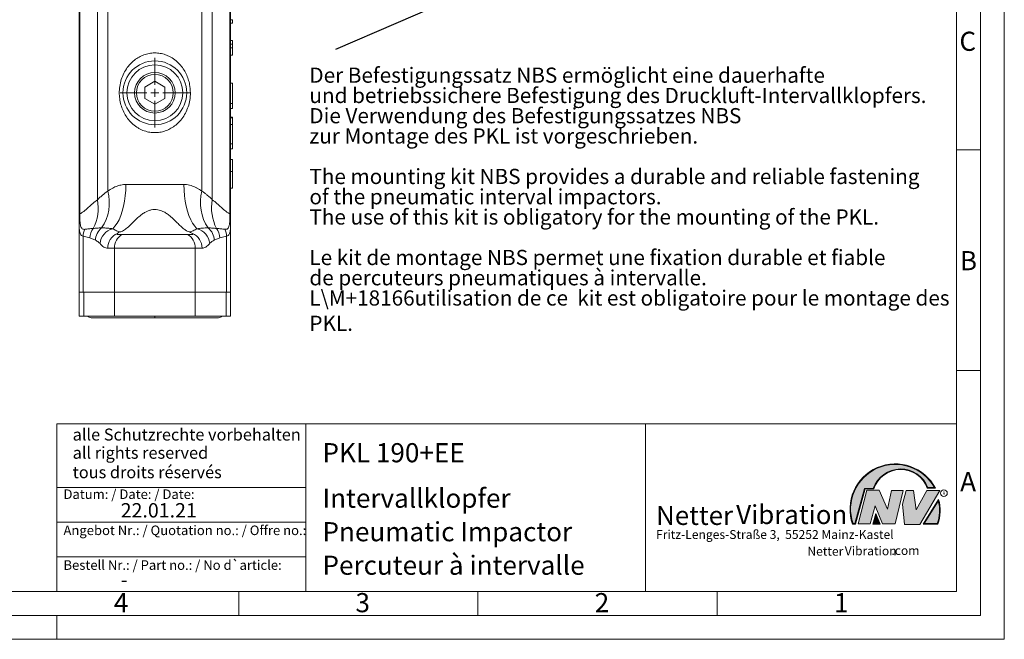
# Model space of a CAD drawing. Units: millimetres. Extents: x 0 to 504, y 0 to 356.
# Drawn here: x 257 to 504, y 0 to 155 of the extents above; entities that cross this region are included whole.
import ezdxf

# ---------------------------------------------------------------- set-up
doc = ezdxf.new("R2010")
doc.units = ezdxf.units.MM
doc.header["$LTSCALE"] = 1.2
doc.linetypes.add('SLD-Durchgehend', pattern=[0])
doc.styles.add('SLDTEXTSTYLE0', font='ARIAL.TTF', dxfattribs={"width": 0.948})
doc.styles.add('SLDTEXTSTYLE1', font='ARIAL.TTF', dxfattribs={"width": 0.948, "bigfont": 'bigfont'})
doc.styles.add('SLDTEXTSTYLE2', font='HLHI___.TTF')
doc.styles.add('SLDTEXTSTYLE3', font='HLR____.TTF')
doc.styles.add('SLDTEXTSTYLE4', font='ARIALBD.TTF', dxfattribs={"width": 0.948})
doc.styles.get("Standard").update_dxf_attribs({"font": 'ARIAL.TTF'})
doc.dimstyles.new('SLDDIMSTYLE0', dxfattribs={"dimtxt": 0.18, "dimasz": 3, "dimexe": 0, "dimexo": 0.0625, "dimgap": 0, "dimtad": 0, "dimtih": 1, "dimtoh": 1, "dimdec": 0, "dimrnd": 1e-09, "dimzin": 0, "dimdsep": 46, "dimtxsty": 'STANDARD', "dimsah": 1, "dimcen": 0.09, "dimadec": 0, "dimazin": 0, "dimtfac": 3, "dimtdec": 0, "dimtofl": 0, "dimtmove": 0, "dimatfit": 3, "dimfxl": 1, "dimfrac": 2, "dimtolj": 1, "dimtzin": 0, "dimarcsym": 0})

# ---------------------------------------------------------------- blocks, each defined once
blk = doc.blocks.new('SW_NOTE_1')
at = {"color": 0, "linetype": 'Continuous', "lineweight": 0, "char_height": 2.2225, "attachment_point": 1}
for s, insert, style in [('Netter', (37.9471287131, 2.679081735), 'SLDTEXTSTYLE2'), ('Vibration', (47.331020236, 2.7788407977), 'SLDTEXTSTYLE3'), ('.com', (59.0238377452, 2.8649530516), 'SLDTEXTSTYLE0')]:
    blk.add_mtext(s, dxfattribs=dict(at, insert=insert, style=style))
blk = doc.blocks.new('SW_NOTE_2')
at = {"color": 0, "linetype": 'Continuous', "lineweight": 0, "char_height": 4.7625, "attachment_point": 1}
for s, insert, style in [('Netter', (0, 5.8379032258), 'SLDTEXTSTYLE2'), ('Vibration', (20.10833323, 6.051672646), 'SLDTEXTSTYLE3')]:
    blk.add_mtext(s, dxfattribs=dict(at, insert=insert, style=style))
blk = doc.blocks.new('SW_NOTE_0')
at = {"color": 0, "linetype": 'Continuous', "lineweight": 0, "char_height": 3.81, "attachment_point": 1}
for s, insert, style in [('Der Befestigungssatz NBS ermöglicht eine dauerhafte', (0, 4.9113480885), 'SLDTEXTSTYLE0'), ('und betriebssichere Befestigung des Druckluft-Intervallklopfers.', (0, -0.1686518501), 'SLDTEXTSTYLE0'), ('Die Verwendung des Befestigungssatzes NBS ', (0, -5.2486517887), 'SLDTEXTSTYLE0'), ('zur Montage des PKL ist vorgeschrieben.', (0, -10.3286517273), 'SLDTEXTSTYLE0'), ('The mounting kit NBS provides a durable and reliable fastening ', (0, -20.4886516045), 'SLDTEXTSTYLE0'), ('of the pneumatic interval impactors.', (0, -25.5686515431), 'SLDTEXTSTYLE0'), ('The use of this kit is obligatory for the mounting of the PKL.', (0, -30.6486514817), 'SLDTEXTSTYLE0'), ('Le kit de montage NBS permet une fixation durable et fiable ', (0, -40.8086513589), 'SLDTEXTSTYLE0'), ('de percuteurs pneumatiques à intervalle.', (0, -45.8886512975), 'SLDTEXTSTYLE0'), ('L\\M+18166utilisation de ce  kit est obligatoire pour le montage des PKL. ', (0, -50.9686512361), 'SLDTEXTSTYLE1')]:
    blk.add_mtext(s, dxfattribs=dict(at, insert=insert, style=style))
blk = doc.blocks.new('NBS Befestigungssatz vorgeschrieben')
at = {"color": 7, "linetype": 'Continuous', "lineweight": 0}
blk.add_blockref('SW_NOTE_0', (0.0575619413, 60.6586058152), dxfattribs=at)
blk = doc.blocks.new('SW_CENTERMARKSYMBOL_0')
at = {"color": 0, "linetype": 'SLD-Durchgehend', "lineweight": 0}
for p, q in [((0, 2), (0, 8.7320508076)), ((-2, 0), (-8.7320508076, 0)), ((0, 0), (-1, 0)), ((0, 0), (0, 1)), ((0, 0), (0, -1)), ((0, 0), (1, 0)), ((2, 0), (8.7320508076, 0)), ((0, -2), (0, -8.7320508076))]:
    blk.add_line(p, q, dxfattribs=at)

msp = doc.modelspace()

# ---------------------------------------------------------------- hatches: boundary and pattern name
at = {"linetype": 'Continuous'}
h = msp.add_hatch(color=7, dxfattribs=at)
edge = h.paths.add_edge_path(flags=0)
edge.add_line((469.091259953889, 37.70224950458479), (471.2474671662339, 37.70224950458479))
edge.add_arc((478.0010030950664, 35.44845835712682), 7.119678509482781, 19.971777148721515, 161.5451058775834, ccw=False)
edge.add_line((484.6925111136653, 37.88023600226987), (486.7348636944222, 37.88023600226987))
edge.add_arc((476.6600287061051, 32.63241820070778), 11.3596607220555, 27.51427472226157, 199.3834076115143)
edge.add_line((465.9442470770125, 28.86228348191942), (466.6567776672584, 28.86228348191942))
edge.add_line((466.6567776672584, 28.86228348191942), (469.091259953889, 37.70224950458479))
edge = h.paths.add_edge_path(flags=0)
edge.add_line((466.5379316809844, 29.01828348191942), (466.0553107084693, 29.01828348191942))
edge.add_arc((476.6600287061051, 32.63241820070778), 11.20366072205555, 28.837432739305314, 198.8193368338515, ccw=False)
edge.add_line((486.4743430857472, 38.03623600226987), (484.8009225528724, 38.03623600226987))
edge.add_arc((478.0010030950664, 35.44845835712682), 7.275678509482807, 20.83482506051001, 160.657651901469)
edge.add_line((471.1359900288746, 37.85824950458479), (468.972413967615, 37.85824950458479))
edge.add_line((468.972413967615, 37.85824950458479), (466.5379316809844, 29.01828348191942))
h = msp.add_hatch(color=52, dxfattribs=at)
edge = h.paths.add_edge_path(flags=0)
edge.add_arc((476.6600287061051, 32.63241820070778), 11.20366072205555, 28.83743273930616, 198.8193368338523)
edge.add_line((466.0553107084693, 29.01828348191942), (466.5379316809844, 29.01828348191942))
edge.add_line((466.5379316809844, 29.01828348191942), (468.972413967615, 37.85824950458479))
edge.add_line((468.972413967615, 37.85824950458479), (471.1359900288746, 37.85824950458479))
edge.add_arc((478.0010030950664, 35.44845835712682), 7.275678509482807, 20.834825060509218, 160.6576519014682, ccw=False)
edge.add_line((484.8009225528724, 38.03623600226987), (486.4743430857472, 38.03623600226987))
for color, points in [(7, [(469.5069030500149, 37.4056070577213), (467.3099319673887, 28.92161231448131), (470.3975670432645, 28.92161231448131), (471.5851185306367, 33.48991697823195), (473.4258243181386, 28.92161231448133), (476.6322149960163, 28.92161231448133), (478.6510526756383, 37.28694939259756), (475.7415510027666, 37.28694939259756), (474.6727536065119, 32.5999879216961), (472.6539159268909, 37.4056070577213)]), (7, [(479.3635847767691, 37.34627822515993), (478.472920783519, 33.90521709021893), (479.0073194816456, 28.80295550733071), (482.8074851477679, 28.80295550733071), (487.8545816131544, 37.28694939261705), (484.5294353332666, 37.28694939261705), (481.8574433535141, 32.48133025661424), (481.2636683652725, 37.34627822515993)]), (52, [(471.7982723890033, 31.09833799088159), (471.2667567597439, 29.01828348191942), (472.6581339792122, 29.01828348191942)])]:
    msp.add_hatch(color=color, dxfattribs=at).paths.add_polyline_path(points, flags=0)
h = msp.add_hatch(color=7, dxfattribs=at)
edge = h.paths.add_edge_path(flags=0)
edge.add_arc((478.321913972496, 32.25659187021543), 9.60441072281293, 339.3038849228831, 377.0191257258724)
edge.add_line((487.5057197641657, 35.06771558029623), (483.6387713400169, 28.86228348191942))
edge.add_line((483.6387713400169, 28.86228348191942), (487.3065328234895, 28.86228348191942))
edge = h.paths.add_edge_path(flags=0)
edge.add_line((483.9197938615033, 29.01828348191942), (487.4523581754231, 34.68711729575647))
edge.add_arc((478.321913972496, 32.25659187021543), 9.448410722812943, -20.043640295971272, 14.906458294938375, ccw=False)
edge.add_line((487.1980518696481, 29.01828348191942), (483.9197938615033, 29.01828348191942))
h = msp.add_hatch(color=52, dxfattribs=at)
edge = h.paths.add_edge_path(flags=0)
edge.add_arc((478.321913972496, 32.25659187021543), 9.448410722812943, 339.9563597040304, 374.90645829494)
edge.add_line((487.4523581754231, 34.68711729575647), (483.9197938615033, 29.01828348191942))
edge.add_line((483.9197938615033, 29.01828348191942), (487.1980518696481, 29.01828348191942))
h = msp.add_hatch(color=7, dxfattribs=at)
h.paths.add_polyline_path([(471.7632519336406, 31.59140034206316), (471.0658816200302, 28.86228348191942), (472.8914256200118, 28.86228348191942)], flags=0)
h.paths.add_polyline_path([(472.6581339792122, 29.01828348191942), (471.2667567597439, 29.01828348191942), (471.7982723890033, 31.09833799088159)], flags=0)

# ---------------------------------------------------------------- linework, layer by layer
at = {"color": 7, "linetype": 'SLD-Durchgehend', "lineweight": 0}
for p, q in [((504, 0), (504, 356.4)), ((498, 350.4), (498, 6)), ((492, 344.4), (492, 12)), ((498, 122.7984), (492, 122.7984)), ((492, 87.6), (492, 78)), ((492, 78), (492, 12)), ((498, 67.3992), (492, 67.3992)), ((492, 60.6), (492, 51)), ((266.4, 54), (266.4, 12)), ((266.4, 54), (492, 54)), ((328.8, 54), (328.8, 12)), ((414, 54), (414, 12)), ((492, 54), (492, 12)), ((492, 51), (492, 12)), ((266.4, 38.1), (328.8, 38.1)), ((466.537931681, 29.0182834819), (468.9724139676, 37.8582495046)), ((466.6567776673, 28.8622834819), (469.0912599539, 37.7022495046)), ((467.3099319674, 28.9216123145), (469.50690305, 37.4056070577)), ((468.9724139676, 37.8582495046), (471.1359900289, 37.8582495046)), ((469.0912599539, 37.7022495046), (471.2474671662, 37.7022495046)), ((469.50690305, 37.4056070577), (472.6539159269, 37.4056070577)), ((472.6539159269, 37.4056070577), (474.6727536065, 32.5999879217)), ((474.6727536065, 32.5999879217), (475.7415510028, 37.2869493926)), ((475.7415510028, 37.2869493926), (478.6510526756, 37.2869493926)), ((478.6510526756, 37.2869493926), (476.632214996, 28.9216123145)), ((478.4729207835, 33.9052170902), (479.3635847768, 37.3462782252)), ((479.3635847768, 37.3462782252), (481.2636683653, 37.3462782252)), ((481.2636683653, 37.3462782252), (481.8574433535, 32.4813302566)), ((481.8574433535, 32.4813302566), (484.5294353333, 37.2869493926)), ((487.8545816132, 37.2869493926), (482.8074851478, 28.8029555073)), ((484.5294353333, 37.2869493926), (487.8545816132, 37.2869493926)), ((484.6925111137, 37.8802360023), (486.7348636944, 37.8802360023)), ((484.8009225529, 38.0362360023), (486.4743430857, 38.0362360023)), ((483.63877134, 28.8622834819), (487.5057197642, 35.0677155803)), ((483.9197938615, 29.0182834819), (487.4523581754, 34.6871172958)), ((471.5851185306, 33.4899169782), (470.3975670433, 28.9216123145)), ((473.4258243181, 28.9216123145), (471.5851185306, 33.4899169782)), ((479.0073194816, 28.8029555073), (478.4729207835, 33.9052170902)), ((471.06588162, 28.8622834819), (471.7632519336, 31.5914003421)), ((471.2667567597, 29.0182834819), (471.798272389, 31.0983379909)), ((471.7632519336, 31.5914003421), (472.89142562, 28.8622834819)), ((471.798272389, 31.0983379909), (472.6581339792, 29.0182834819)), ((266.4, 29.4), (328.8, 29.4)), ((465.944247077, 28.8622834819), (466.6567776673, 28.8622834819)), ((466.0553107085, 29.0182834819), (466.537931681, 29.0182834819)), ((470.3975670433, 28.9216123145), (467.3099319674, 28.9216123145)), ((472.89142562, 28.8622834819), (471.06588162, 28.8622834819)), ((472.6581339792, 29.0182834819), (471.2667567597, 29.0182834819)), ((476.632214996, 28.9216123145), (473.4258243181, 28.9216123145)), ((482.8074851478, 28.8029555073), (479.0073194816, 28.8029555073)), ((483.63877134, 28.8622834819), (487.3065328235, 28.8622834819)), ((483.9197938615, 29.0182834819), (487.1980518696, 29.0182834819)), ((266.4, 20.7), (328.8, 20.7)), ((12, 12), (492, 12)), ((266.4, 12), (492, 12)), ((266.4, 12), (492, 12)), ((266.4, 12), (492, 12)), ((266.4, 12), (492, 12)), ((312, 12), (312, 6)), ((372, 12), (372, 6)), ((432, 12), (432, 6)), ((6, 6), (498, 6)), ((266.4, 6), (266.4, 0)), ((0, 0), (504, 0))]:
    msp.add_line(p, q, dxfattribs=at)
at = {"color": 7, "linetype": 'SLD-Durchgehend', "lineweight": 15}
for p, q in [((271.9694960854, 106.7140722509), (271.9694960854, 222.0662131543)), ((309.9694960854, 178.9158260435), (309.9694960854, 106.7140722509)), ((309.9694960854, 155.4007961494), (310.4694960854, 155.4007961494)), ((309.9694960854, 154.5278547939), (310.4694960854, 154.5278547939)), ((309.9694960854, 150.1683896965), (310.4694960854, 150.1683896965)), ((309.9694960854, 149.3014964335), (310.4694960854, 149.3014964335)), ((309.9694960854, 148.3257375049), (310.4694960854, 148.3257375049)), ((310.4694960854, 150.1683896965), (310.4694960854, 149.3014964335)), ((309.9694960854, 146.5435662387), (310.4694960854, 146.5435662387)), ((290.9694960854, 139.9529645002), (288.4694960854, 138.5095888273)), ((288.4694960854, 138.5095888273), (288.4694960854, 135.6228374813)), ((293.4694960854, 138.5095888273), (290.9694960854, 139.9529645002)), ((293.4694960854, 135.6228374813), (293.4694960854, 138.5095888273)), ((309.9694960854, 139.5039897371), (310.4694960854, 139.5039897371)), ((310.4694960854, 139.5039897371), (310.4694960854, 134.4014156705)), ((288.4694960854, 135.6228374813), (290.9694960854, 134.1794618083)), ((290.9694960854, 134.1794618083), (293.4694960854, 135.6228374813)), ((309.9694960854, 134.4014156705), (310.4694960854, 134.4014156705)), ((310.4694960854, 134.4014156705), (310.4694960854, 133.1353483004)), ((309.9694960854, 133.1353483004), (310.4694960854, 133.1353483004)), ((309.9694960854, 130.9713407923), (310.4694960854, 130.9713407923)), ((310.4694960854, 130.9713407923), (310.4694960854, 130.8060262631)), ((309.9694960854, 130.8060262631), (310.4694960854, 130.8060262631)), ((309.9694960854, 129.15086494), (310.4694960854, 129.15086494)), ((310.4694960854, 130.8060262631), (310.4694960854, 129.15086494)), ((310.4694960854, 129.15086494), (310.4694960854, 124.2599741121)), ((309.9694960854, 124.2599741121), (310.4694960854, 124.2599741121)), ((310.4694960854, 124.2599741121), (310.4694960854, 122.993906742)), ((309.9694960854, 122.993906742), (310.4694960854, 122.993906742)), ((309.9694960854, 120.3117793069), (310.4694960854, 120.3117793069)), ((309.9694960854, 117.3502299968), (310.4694960854, 117.3502299968)), ((310.4694960854, 117.3502299968), (310.4694960854, 113.1105171316)), ((309.9694960854, 113.1105171316), (310.4694960854, 113.1105171316)), ((271.9694960854, 105.3184073999), (271.9694960854, 106.7140722509)), ((309.9694960854, 106.7140722509), (309.9694960854, 105.3184073999)), ((271.9694960854, 105.3184073999), (271.9694960854, 87.0662131543)), ((309.9694960854, 105.3184073999), (309.9693944571, 105.1180892653)), ((309.9694960854, 105.3184073999), (309.9694960854, 87.0662131543)), ((281.5667504762, 101.7766906405), (281.4362601599, 101.5662131543)), ((281.4362601599, 101.5662131543), (282.816585733, 101.5662131543)), ((282.816585733, 101.5662131543), (299.1224064379, 101.5662131543)), ((299.1224064379, 101.5662131543), (300.5027320109, 101.5662131543)), ((300.5027320109, 101.5662131543), (300.3722416946, 101.7766906405)), ((271.9694960854, 87.0662131543), (271.9694960854, 81.0662131543)), ((271.9694960854, 87.0662131543), (273.1222599705, 87.0662131543)), ((273.1222599705, 87.0662131543), (280.8729634452, 87.0662131543)), ((280.8729634452, 87.0662131543), (301.0660287257, 87.0662131543)), ((301.0660287257, 87.0662131543), (308.8167322004, 87.0662131543)), ((308.8167322004, 87.0662131543), (309.9694960854, 87.0662131543)), ((309.9694960854, 87.0662131543), (309.9694960854, 81.0662131543)), ((271.9694960854, 81.0662131543), (273.1222599705, 81.0662131543)), ((273.1222599705, 81.0662131543), (280.8729634452, 81.0662131543)), ((274.9694960854, 80.6662131543), (290.9706345276, 80.6662131543)), ((280.8729634452, 81.0662131543), (301.0660287257, 81.0662131543)), ((290.9706345276, 80.6662131543), (306.9694960854, 80.6662131543)), ((301.0660287257, 81.0662131543), (308.8167322004, 81.0662131543)), ((308.8167322004, 81.0662131543), (309.9694960854, 81.0662131543))]:
    msp.add_line(p, q, dxfattribs=at)
at = {"color": 8, "linetype": 'SLD-Durchgehend', "lineweight": 0}
for p, q in [((272.1361627521, 222.0662131543), (272.1361627521, 106.7140722509)), ((276.5598102709, 222.0662131543), (276.5598102709, 110.2482890008)), ((279.1906304501, 222.0662131543), (279.1906304501, 112.420436013)), ((302.7483617208, 222.0662131543), (302.7483617208, 112.420436013)), ((305.3791819, 222.0662131543), (305.3791819, 110.2482890008)), ((309.8028294188, 106.7140722509), (309.8028294188, 179.6315686505)), ((283.6896966193, 114.0662131543), (298.2492955516, 114.0662131543)), ((271.9694960854, 106.7140722509), (272.1361627521, 106.7140722509)), ((309.9694960854, 106.7140722509), (309.8028294188, 106.7140722509)), ((272.9779057358, 101.0932165182), (272.9779057358, 87.0662131543)), ((274.6732785639, 100.6494593645), (272.9779057358, 101.0932165182)), ((276.0716542149, 100.0879017416), (274.6732785639, 100.6494593645)), ((307.2657136069, 100.6494593645), (305.867337956, 100.0879017416)), ((308.9610864351, 101.0932165182), (307.2657136069, 100.6494593645)), ((308.9610864351, 101.0932165182), (308.9610864351, 87.0662131543)), ((280.8224394631, 98.0662131543), (279.1450900537, 98.0662131543)), ((301.1165527078, 98.0662131543), (280.8224394631, 98.0662131543)), ((280.8224394631, 98.0662131543), (280.8224394631, 87.0662131543)), ((301.1165527078, 98.0662131543), (301.1165527078, 87.0662131543)), ((302.7939021172, 98.0662131543), (301.1165527078, 98.0662131543)), ((273.1222599705, 87.0662131543), (273.1222599705, 81.0662131543)), ((280.8729634452, 87.0662131543), (280.8729634452, 81.0662131543)), ((301.0660287257, 87.0662131543), (301.0660287257, 81.0662131543)), ((308.8167322004, 87.0662131543), (308.8167322004, 81.0662131543))]:
    msp.add_line(p, q, dxfattribs=at)
at = {"color": 8, "linetype": 'SLD-Durchgehend', "lineweight": 0, "flags": 128}
for points in [[(283.6896966193, 114.0662131543), (283.6528488529, 112.6529061743), (283.5428184573, 111.2592717574), (283.3611370033, 109.9047086341), (283.1103334107, 108.608071681), (282.7938987466, 107.3874094696), (282.4162376315, 106.2597130394), (281.982606929, 105.24067939), (281.4990425731, 104.3444929867), (280.9722755503, 103.5836283195), (280.4096382078, 102.9686762638)], [(298.2492955516, 114.0662131543), (298.286143318, 112.6529061743), (298.3961737136, 111.2592717574), (298.5778551676, 109.9047086341), (298.8286587602, 108.608071681), (299.1450934243, 107.3874094696), (299.5227545394, 106.2597130394), (299.9563852419, 105.24067939), (300.4399495978, 104.3444929867), (300.9667166206, 103.5836283195), (301.5293539631, 102.9686762638)]]:
    msp.add_lwpolyline(points, dxfattribs=at)
at = {"color": 7, "linetype": 'SLD-Durchgehend', "lineweight": 15}
for radius in [8.000000000000057, 5.085588235294409, 4.615000000000236]:
    msp.add_circle((290.9694960854, 137.0662131543), radius, dxfattribs=at)
at = {"color": 8, "linetype": 'SLD-Durchgehend', "lineweight": 0}
msp.add_circle((290.9694960854, 137.0662131543), 7.000000000000057, dxfattribs=at)
at = {"color": 7, "linetype": 'SLD-Durchgehend', "lineweight": 0}
msp.add_circle((488.8640012084, 36.6343348083), 0.830596572827298, dxfattribs=at)
at = {"color": 8, "linetype": 'SLD-Durchgehend', "lineweight": 0}
for centre, radius, start, end in [((268.1885017375, 109.5419070575), 11.37245642571732, 325.9302380699, 14.6618647976), ((313.7504904334, 109.5419070575), 11.37245642571725, 165.3381352024, 214.0697619301), ((265.6487884652, 108.1758166158), 11.106103665579, 332.5091781456, 10.754815848), ((316.2902037057, 108.1758166158), 11.10610366557818, 169.245184152, 207.4908218544), ((272.4700595864, 105.2867813682), 0.501561585814788, 130.1836607425, 176.3848087598), ((309.4689325845, 105.2867813682), 0.5015615858143712, 3.6151912402, 49.8163392575), ((277.1182111703, 101.0355768917), 4.140706632651945, 154.3632609336, 179.202403288), ((278.8152111297, 100.5636195551), 4.142821967240043, 143.1326256525, 178.8127390409), ((280.2241699826, 99.9422261107), 4.155070226972853, 129.0062848419, 177.9908138152), ((281.4266229288, 98.8619693834), 4.230756353655521, 103.9089066861, 174.4724092689), ((283.1456877005, 98.1006971801), 4.000746265329742, 113.2448129553, 180.4938612628), ((284.8452003324, 98.0923091802), 4.022845512138965, 120.2831410577, 180.3716778652), ((297.0937918385, 98.0923091802), 4.022845512138822, 359.6283221348, 59.7168589423), ((298.7933044704, 98.1006971801), 4.000746265329943, 359.5061387372, 66.7551870447), ((300.5123692421, 98.8619693834), 4.230756353655431, 5.5275907311, 76.0910933139), ((301.7148221883, 99.9422261107), 4.1550702269718, 2.0091861848, 50.993715158), ((303.1237810412, 100.5636195551), 4.142821967239807, 1.1872609591, 36.8673743475), ((304.8207810006, 101.0355768917), 4.140706632649768, 0.7975967119, 25.6367390664)]:
    msp.add_arc(centre, radius, start, end, dxfattribs=at)
at = {"color": 7, "linetype": 'SLD-Durchgehend', "lineweight": 15}
for centre, radius, start, end in [((274.9694960854, 81.6662131543), 1, 216.8698976458, 270), ((306.9694960854, 81.6662131543), 0.9999999999999971, 270, 323.1301023542)]:
    msp.add_arc(centre, radius, start, end, dxfattribs=at)
at = {"color": 7, "linetype": 'SLD-Durchgehend', "lineweight": 0}
for centre, radius, start, end in [((476.6600287061, 32.6324182007), 11.35966072205555, 27.5142747223, 199.3834076115), ((476.6600287061, 32.6324182007), 11.20366072205559, 28.8374327393, 198.8193368339), ((478.0010030951, 35.4484583571), 7.275678509482831, 20.8348250605, 160.6576519015), ((478.0010030951, 35.4484583571), 7.119678509482801, 19.9717771487, 161.5451058776), ((478.3219139725, 32.2565918702), 9.448410722812955, 339.956359704, 14.9064582949), ((478.3219139725, 32.2565918702), 9.604410722812965, 339.3038849229, 17.0191257259)]:
    msp.add_arc(centre, radius, start, end, dxfattribs=at)
at = {"color": 7, "linetype": 'SLD-Durchgehend', "lineweight": 15}
for points, knots in [([(310.4694960854426, 155.4007961494178), (310.4694960854426, 155.245752157024), (310.4694960854426, 154.9356464065959), (310.4694960854426, 154.6013413387232), (310.4694960854426, 154.5557223857646), (310.4694960854426, 154.5278547938983)], [0, 0, 0, 0, 0.2800979799899048, 0.5602280548709389, 1, 1, 1, 1]), ([(310.4694960854426, 149.3014964335087), (310.4694960854426, 149.2610634572623), (310.4694960854426, 149.1802307583713), (310.4694960854426, 148.9610563787782), (310.4694960854426, 148.6716340938207), (310.4694960854426, 148.441005393284), (310.4694960854426, 148.3257375049373)], [0, 0, 0, 0, 0.2801818595681209, 0.5601332870264982, 0.7801552580380763, 0.9999999999999999, 0.9999999999999999, 0.9999999999999999, 0.9999999999999999]), ([(310.4694960854426, 148.3257375049373), (310.4694960854426, 148.0047429996167), (310.4694960854426, 147.4309393944233), (310.4694960854426, 146.8149581582493), (310.4694960854426, 146.5435662387035)], [0, 0, 0, 0, 0.5594152814923954, 1, 1, 1, 1]), ([(310.4694960854426, 120.3117793068853), (310.4694960854426, 120.295876326316), (310.4694960854426, 120.2641047817236), (310.4694960854426, 119.970348923161), (310.4694960854426, 119.3418407412063), (310.4694960854426, 118.3997241419369), (310.4694960854426, 117.7005481721785), (310.4694960854426, 117.3502299968204)], [0, 0, 0, 0, 0.1871404111029109, 0.3738758209797921, 0.5601263819068922, 0.7796038051311023, 1, 1, 1, 1]), ([(282.2548475129469, 102.1568477530352), (282.3789565457205, 102.1948679674133), (282.8163668082386, 102.3288665296491), (283.5645417324814, 102.7795945468699), (284.546738413407, 103.6398013824509), (285.6561268886477, 104.7612745255302), (286.7313137770229, 105.8085419582894), (287.7468685283837, 106.6223579084702), (288.5260218310974, 107.1251509111156), (289.31192364365, 107.4951406100736), (290.0688420158368, 107.7241601878766), (290.8704778629668, 107.8197529055208), (291.8629156064804, 107.7490651321802), (292.9012162415511, 107.4050977846497), (293.8993407852696, 106.8299928218699), (294.8623568604418, 106.1042690410197), (295.8376152026772, 105.2044650988877), (296.8008552904861, 104.2342556606743), (297.6770526862791, 103.3780159731866), (298.4226918607764, 102.764737137528), (299.0834492090941, 102.3552698135024), (299.4831666154685, 102.223234933714), (299.6841446579336, 102.1568477530364)], [0, 0, 0, 0, 0.0296579797470536, 0.1045266763989007, 0.1815830112827871, 0.2555041840860509, 0.3320827400907287, 0.3700931556444965, 0.40879148190774, 0.4376058926986558, 0.4671333145232588, 0.4960073568990848, 0.5260462725525138, 0.5760078014011669, 0.6154366221920158, 0.6559353209755487, 0.7161479550812446, 0.7780128744813636, 0.8404462713893667, 0.9042750232166361, 0.9518694504113964, 1, 1, 1, 1]), ([(282.2548475129469, 102.1568477530352), (282.1179605728184, 102.1080954102191), (281.8409910373774, 102.0094525906138), (281.6626809984667, 101.8660930688434), (281.5836109338686, 101.7924037401601), (281.5667504762462, 101.7766906405212)], [0, 0, 0, 0, 0.4346505165287026, 0.8794480432471531, 1, 1, 1, 1]), ([(300.3722416946389, 101.7766906405212), (300.2993961864473, 101.8448552002798), (300.1522942615791, 101.9825045653157), (299.8411891668163, 102.0983629437372), (299.6841446579313, 102.156847753037)], [0, 0, 0, 0, 0.495204316712649, 1, 1, 1, 1])]:
    msp.add_open_spline(points, degree=3, knots=knots, dxfattribs=at)
at = {"color": 8, "linetype": 'SLD-Durchgehend', "lineweight": 0}
for points, knots in [([(299.8884150043613, 137.0662131542879), (299.879664334368, 136.7359025785605), (299.8558967369303, 135.8387496977615), (299.6034683026513, 134.3775898696372), (299.2353216053198, 133.2619970603562), (298.7805106755101, 132.2052628132834), (298.2477371077101, 131.2039719919496), (297.3047222845416, 129.9660626029185), (296.2200563987636, 128.9347974556109), (295.0806560383406, 128.1495893489199), (293.8432962012355, 127.5613973265394), (292.5421926254368, 127.1829319645209), (291.1455145946711, 127.0256840937522), (289.7107127210573, 127.1219470073821), (288.2880662088982, 127.482423853881), (287.3181612763992, 127.9235429596848), (286.3608853124996, 128.4814783793247), (285.425469323872, 129.1706421890774), (284.3497966683613, 130.2992427613559), (283.4773079753826, 131.5676510590122), (282.8085484919652, 132.9319074409924), (282.32856049792, 134.4228451093187), (282.0753147074205, 135.9237355724705), (282.0228904669342, 137.5015223649507), (282.195187725094, 139.1281994874704), (282.645766671747, 140.79645454112), (283.3487626136008, 142.3567730765255), (284.2334867789451, 143.688908700976), (285.2760165856449, 144.8157119995655), (286.3834162191745, 145.6875047744133), (287.5928394395821, 146.3607080166239), (288.8584124435255, 146.821457592745), (290.2199818677084, 147.0714554733965), (291.6021616977918, 147.0812239612426), (292.9701114643976, 146.8510646868352), (293.958578118065, 146.5065259130099), (294.9801329047971, 146.0237981188849), (296.0192867389581, 145.3708207238424), (297.1750822595162, 144.3108609974701), (298.1217829814394, 143.1057556747782), (298.8376496762571, 141.852449840986), (299.365407958359, 140.5286618059968), (299.7878118824598, 138.9519747548266), (299.8507839868444, 137.7715901493673), (299.8884150043613, 137.0662131542879)], [0, 0, 0, 0, 0.0163649604370126, 0.0444486870209864, 0.0734149714415355, 0.0753120895015602, 0.1028359738894319, 0.1310714481274029, 0.1549801656516948, 0.1794531245563413, 0.2013550736095865, 0.2238837415839905, 0.2468298810185761, 0.2706848816579141, 0.2946993248134706, 0.3196196255926533, 0.3240910811640601, 0.3509596433822184, 0.3786521263884827, 0.4039231691119282, 0.4297405728030321, 0.4557958580504932, 0.4825294053723255, 0.5052281703054222, 0.5337937401307095, 0.5633230098932475, 0.591496147817012, 0.6204398755971935, 0.6450221196913661, 0.6701795480152539, 0.6922671914798965, 0.7149528512083964, 0.7374301483246005, 0.7607424054949011, 0.7829995278821106, 0.8060226258109686, 0.812921755234029, 0.8400382523986523, 0.8680780719090975, 0.893063744988237, 0.9185836674495206, 0.9416305955635069, 0.9651194746902277, 0.9999999999999999, 0.9999999999999999, 0.9999999999999999, 0.9999999999999999]), ([(279.190630450055, 112.4204360129897), (279.5837162151908, 112.6827069470228), (280.3008703824035, 113.1611997085596), (281.5151538221112, 113.7059727613316), (282.5398799759276, 113.9787538791149), (283.2848496413507, 114.0597088285097), (283.5901574341306, 114.0646139444057), (283.6896966192746, 114.0662131542879)], [0, 0, 0, 0, 0.3095545556101016, 0.5647580228674077, 0.8254201276710778, 0.9430819040813251, 1, 1, 1, 1]), ([(298.2492955516104, 114.0662131542879), (298.3488199548895, 114.064546740183), (298.9727827502575, 114.0540992482222), (300.0965134713338, 113.8331421159811), (301.0417215509605, 113.4339208623808), (301.9394222170673, 112.9639618619147), (302.3566033896246, 112.6836581433857), (302.7483617208301, 112.4204360129897)], [0, 0, 0, 0, 0.0569431384446657, 0.3570018876810506, 0.6702121163064274, 0.6903092481963968, 1, 1, 1, 1]), ([(276.5598102708608, 110.248289000757), (276.772427038167, 110.4502242043767), (277.1982644156365, 110.8546681182679), (277.862639355533, 111.432271870351), (278.5233625895156, 111.9595572439017), (278.9680383975465, 112.2666927305155), (279.190630450055, 112.4204360129897)], [0, 0, 0, 0, 0.2756818852565957, 0.5521467216386591, 0.7758173962857731, 1, 1, 1, 1]), ([(302.7483617208301, 112.4204360129897), (302.9704344573072, 112.2670635985823), (303.4151275284551, 111.9599405763054), (304.0751897156618, 111.4332321709137), (304.7400921964665, 110.8552551009117), (305.165954274241, 110.4507988201868), (305.3791819000243, 110.248289000757)], [0, 0, 0, 0, 0.22365090289665, 0.4478532955096474, 0.7235421113383749, 1, 1, 1, 1]), ([(272.1361627521092, 106.7140722508512), (272.2904570432147, 106.7800100262184), (272.5991723855315, 106.9119397479746), (273.3066504835773, 107.43905973861), (274.2150943490184, 108.2538758415686), (275.3661256886056, 109.2897752588958), (276.1615031694192, 109.9284533960352), (276.5598102708608, 110.248289000757)], [0, 0, 0, 0, 0.1380712391801655, 0.2762559104566531, 0.5603062455605791, 0.7798112857386926, 1, 1, 1, 1]), ([(305.3791819000243, 110.2482890007569), (305.7763191621144, 109.9294305218691), (306.5717532279139, 109.2907825769705), (307.7121256472878, 108.2643896484418), (308.6181444940759, 107.4521025305711), (309.3279775223533, 106.9182221924176), (309.6445918178997, 106.7821022981477), (309.8028294187758, 106.7140722508512)], [0, 0, 0, 0, 0.2195251805586033, 0.4396913198176617, 0.716919654230396, 0.8585220080082866, 0.9999999999999999, 0.9999999999999999, 0.9999999999999999, 0.9999999999999999]), ([(272.1361627521092, 106.7140722508512), (272.1356573904466, 106.6442000062188), (272.1346426727566, 106.503903248634), (272.1352678662285, 106.2923699961448), (272.1374380551524, 106.0809898790151), (272.1411023530994, 105.8719262226523), (272.1446610874943, 105.7370730930273), (272.1464320655875, 105.669964421277)], [0, 0, 0, 0, 0.1957376890714249, 0.3930224835097744, 0.5949891152899595, 0.7984493011551332, 1, 1, 1, 1]), ([(309.7925601052975, 105.6699644212771), (309.7942882484292, 105.7353265514105), (309.797754560185, 105.866429997591), (309.8014065723787, 106.0712680295987), (309.8036631578272, 106.2822161086242), (309.8043793347027, 106.4976509549349), (309.8033447925748, 106.6421084342903), (309.8028294187758, 106.7140722508512)], [0, 0, 0, 0, 0.1963517551336504, 0.3938426074708268, 0.5953390852614879, 0.7984116574126322, 1, 1, 1, 1]), ([(272.9779057358127, 101.0932165181939), (272.8435144491549, 101.134316152422), (272.5723943198976, 101.2172302938183), (272.3123661970756, 101.558473034114), (272.1407840129278, 102.050832189495), (272.0479216472045, 102.6191836054876), (271.9973293268849, 103.2971048233665), (271.9714618321406, 104.1372049279435), (271.9702202620325, 104.8832551094303), (271.9694960854425, 105.3184073998769)], [0, 0, 0, 0, 0.178442554924304, 0.3599888784404252, 0.4941787073227468, 0.6312502013791285, 0.7377302177205073, 0.8470246381464531, 1, 1, 1, 1]), ([(272.1464320655875, 105.669964421277), (272.1533415758251, 105.4777145081372), (272.1742620437542, 104.8956243159384), (272.2399976859968, 104.2159723625789), (272.3518394012922, 103.656160283493), (272.5067403722919, 103.2297750611212), (272.7451122127375, 102.9314603468861), (273.0518624844431, 102.8092997318623), (273.2882805630381, 102.8219349581868), (273.3851352427091, 102.8271113000534)], [0, 0, 0, 0, 0.0832448594208564, 0.2520470122898363, 0.3724664694634353, 0.4962164249603631, 0.6801197252504385, 0.868952908643588, 1, 1, 1, 1]), ([(308.5538569281759, 102.8271113000534), (308.6749600361412, 102.8223340482001), (308.9185953330585, 102.8127231703847), (309.2129901292292, 102.9551983150187), (309.45320202096, 103.2616175892104), (309.6311952019637, 103.7917667140508), (309.73972570999, 104.5543018101982), (309.7803111724334, 105.2600634423814), (309.7914230669436, 105.6319143201407), (309.7925601052975, 105.6699644212771)], [0, 0, 0, 0, 0.1651329523668328, 0.3322145612667404, 0.4976288730853691, 0.6681406198538243, 0.8424829104935024, 0.9838818689294295, 1, 1, 1, 1]), ([(309.9693944570577, 105.1180892653485), (309.9693944324688, 105.1180406009852), (309.9693906862285, 105.1106263188105), (309.9690032671837, 104.8457943786598), (309.9670735892481, 104.3320443057027), (309.9542774688092, 103.6428671658654), (309.9249191345958, 103.0250911128166), (309.8693773736082, 102.4642254081717), (309.7778646176417, 101.9853733255135), (309.6168529019332, 101.5465338135297), (309.3657830534585, 101.2173770876453), (309.0968594211801, 101.1348715518786), (308.9610864350725, 101.0932165181929)], [0, 0, 0, 0, 1.71009398586e-05, 0.0026054218079226, 0.0945894061838363, 0.189491757532589, 0.2896733690380032, 0.3920085379893111, 0.5122489428193615, 0.6345732496969213, 0.815504942158187, 1, 1, 1, 1]), ([(273.3851352427091, 102.8271113000534), (273.7230646350093, 102.8659224190868), (274.2300139994962, 102.924145446078), (274.945262542811, 102.9997873774111), (275.3156436493891, 103.0327063890053), (275.5008440895369, 103.0491667735341)], [0, 0, 0, 0, 0.4999048797774333, 0.7499390904772323, 1, 1, 1, 1]), ([(275.5008440895369, 103.0491667735341), (275.6622910336179, 103.0638225826096), (275.9852329079908, 103.0931385568463), (276.4988624649611, 103.1307139506063), (277.0342493082331, 103.1604494093566), (277.4173439096945, 103.1675060109575), (277.6089453749095, 103.1710353094677)], [0, 0, 0, 0, 0.2497646189760346, 0.4996034744624027, 0.7497309878139764, 1, 1, 1, 1]), ([(277.6089453749095, 103.1710353094677), (277.8860839068017, 103.1711756456157), (278.4418850121164, 103.171457089649), (279.2158741780402, 103.1171807922757), (279.8739070392659, 103.0386594030242), (280.2301818617037, 102.9921188394534), (280.4096382077693, 102.9686762637892)], [0, 0, 0, 0, 0.3609306601666916, 0.7238461519333392, 0.8609007501936137, 0.9999999999999999, 0.9999999999999999, 0.9999999999999999, 0.9999999999999999]), ([(280.4096382077693, 102.9686762637892), (280.7200918404397, 102.7884980031418), (281.3429182745573, 102.4270276520968), (281.9502472950635, 102.2470925359168), (282.2548475129469, 102.1568477530352)], [0, 0, 0, 0, 0.498459306901771, 1, 1, 1, 1]), ([(299.6841446579336, 102.1568477530364), (299.986695440032, 102.2463621930949), (300.5939943899605, 102.4260412045784), (301.2168162546672, 102.7873621223649), (301.5293539631159, 102.9686762637892)], [0, 0, 0, 0, 0.4981908533417754, 1, 1, 1, 1]), ([(301.5293539631159, 102.9686762637892), (301.7633770534417, 102.9994468812864), (302.2395365100295, 103.0620548935383), (302.9022910689259, 103.1315628964111), (303.6159415941472, 103.1725826778373), (304.0916331668548, 103.171551919216), (304.3300467959755, 103.1710353094677)], [0, 0, 0, 0, 0.1856948646143801, 0.3778275284836622, 0.6881710642278263, 1, 1, 1, 1]), ([(304.3300467959755, 103.1710353094677), (304.5212054504805, 103.1675184632304), (304.9036462304513, 103.1604824991957), (305.4387496611581, 103.1308044894462), (305.9528499406215, 103.0932188615962), (306.2763644851797, 103.0638523958914), (306.4381480813482, 103.0491667735341)], [0, 0, 0, 0, 0.2496808929407881, 0.4995230568418379, 0.7497208053686464, 1, 1, 1, 1]), ([(306.4381480813482, 103.0491667735341), (306.6232582322003, 103.0327148284501), (306.9934994047564, 102.9998090833534), (307.7087615119731, 102.9241708375197), (308.2157966396329, 102.8659376557673), (308.5538569281759, 102.8271113000534)], [0, 0, 0, 0, 0.2499379582139084, 0.4999040965035902, 1, 1, 1, 1]), ([(277.21553989457, 99.26949730028964), (277.0904708081542, 99.39150376766062), (276.8395936616743, 99.6362375804942), (276.4564507465902, 99.88093905817725), (276.1998448963865, 100.0189544272539), (276.0716542148518, 100.0879017416279)], [0, 0, 0, 0, 0.3322194477425459, 0.6664018219319456, 1, 1, 1, 1]), ([(279.1450900537202, 98.06621315428792), (278.9841001856699, 98.08168465467035), (278.6610409719776, 98.11273139573997), (278.1765051360309, 98.35843350418853), (277.6925641974466, 98.7300172567703), (277.3748141475198, 99.08936962043195), (277.21553989457, 99.2694973002896)], [0, 0, 0, 0, 0.2461896678607744, 0.4940300994185936, 0.7463793382604946, 1, 1, 1, 1]), ([(304.723452276315, 99.2694973002896), (304.5685256481088, 99.09397571877328), (304.2579794589073, 98.74214750890636), (303.7790541015858, 98.36918330874947), (303.290219940471, 98.11529402323774), (302.9597071738177, 98.0826096161409), (302.7939021171649, 98.06621315428792)], [0, 0, 0, 0, 0.2467374675343141, 0.4945785057298731, 0.7464502193378917, 1, 1, 1, 1]), ([(305.8673379560316, 100.087901741627), (305.67560717591, 99.98304527589248), (305.387757822509, 99.82562211283827), (305.0057955885986, 99.55539167078754), (304.8176412602852, 99.36487090791), (304.723452276315, 99.2694973002896)], [0, 0, 0, 0, 0.499043288484451, 0.7492239264777464, 1, 1, 1, 1]), ([(290.9694960854425, 80.67854177447997), (290.9694960854425, 80.67390027099134), (290.9694960854425, 80.64060078226977), (290.9694960854425, 80.7314762364699), (290.9694960854425, 80.88001963213071), (290.9694960854425, 81.02918897636476), (290.9694960854425, 81.06621315428792)], [0, 0, 0, 0, 0.0649899689905378, 0.4662568378346831, 0.8675237066788323, 0.9999999999999999, 0.9999999999999999, 0.9999999999999999, 0.9999999999999999])]:
    msp.add_open_spline(points, degree=3, knots=knots, dxfattribs=at)

# ---------------------------------------------------------------- block references
at = {"color": 7, "linetype": 'SLD-Durchgehend', "lineweight": 0}
msp.add_blockref('SW_CENTERMARKSYMBOL_0', (290.9694960854, 137.0662131543), dxfattribs=at)
at = {"color": 7, "linetype": 'Continuous'}
msp.add_blockref('NBS Befestigungssatz vorgeschrieben', (329.6667140294, 77.8204226051), dxfattribs=at)
at = {"color": 7, "linetype": 'Continuous', "lineweight": 0}
for name, p in [('SW_NOTE_2', (416.6612895663, 27.6079505423)), ('SW_NOTE_1', (416.6612895663, 20.5172317508))]:
    msp.add_blockref(name, p, dxfattribs=at)

# ---------------------------------------------------------------- texts
at = {"color": 7, "linetype": 'Continuous', "lineweight": 0, "attachment_point": 1}
for s, insert, char_height, style in [('C', (492.7444671707, 152.3875249728), 4.8, 'SLDTEXTSTYLE0'), ('B', (492.8546290922, 97.3637660105), 4.8, 'SLDTEXTSTYLE0'), ('alle Schutzrechte vorbehalten', (270.3548910359, 52.8500762979), 3, 'SLDTEXTSTYLE0'), ('all rights reserved', (270.3548910359, 48.2779177425), 3, 'SLDTEXTSTYLE0'), ('PKL 190+EE', (333.0050445823, 49.199280377), 4.8, 'SLDTEXTSTYLE4'), ('tous droits réservés', (270.3548910359, 43.4041035511), 3, 'SLDTEXTSTYLE0'), ('A', (492.9275816554, 41.9330413039), 4.8, 'SLDTEXTSTYLE0'), ('Datum: / Date: / Date:', (268.0527471619, 37.5937515839), 2.4, 'SLDTEXTSTYLE0'), ('Intervallklopfer', (333.0050445823, 37.7949529212), 4.8, 'SLDTEXTSTYLE0'), ('R', (488.4898640201, 37.0449971154), 0.78, 'SLDTEXTSTYLE0'), ('22.01.21', (282.4000421484, 34.1518776379), 3.6, 'SLDTEXTSTYLE0'), ('Pneumatic Impactor', (333.0050445823, 29.3855024015), 4.8, 'SLDTEXTSTYLE0'), ('Angebot Nr.: / Quotation no.: / Offre no.:', (268.0527471619, 28.5376503219), 2.4, 'SLDTEXTSTYLE0'), ('Fritz-Lenges-Straße 3,  55252 Mainz-Kastel', (416.6612895663, 27.3938049606), 2.2225, 'SLDTEXTSTYLE0'), ('Bestell Nr.: / Part no.: / No d`article:', (268.0527471619, 19.8214395541), 2.4, 'SLDTEXTSTYLE0'), ('Percuteur à intervalle', (333.0050445823, 20.9819304037), 4.8, 'SLDTEXTSTYLE0'), ('-', (282.4000421484, 16.7438850388), 3.6, 'SLDTEXTSTYLE0'), ('4', (280.679876571, 11.5943494049), 4.8, 'SLDTEXTSTYLE0'), ('3', (341.279876571, 11.5943494049), 4.8, 'SLDTEXTSTYLE0'), ('2', (401.279876571, 11.5943494049), 4.8, 'SLDTEXTSTYLE0'), ('1', (461.279876571, 11.5943494049), 4.8, 'SLDTEXTSTYLE0')]:
    msp.add_mtext(s, dxfattribs=dict(at, insert=insert, char_height=char_height, style=style))

# ---------------------------------------------------------------- leaders
at = {"color": 7, "linetype": 'Continuous'}
msp.add_leader([(449.6699380845, 197.0591302712), (336.274954183, 147.9112540644)], dimstyle='SLDDIMSTYLE0', dxfattribs=at)

doc.saveas('drawing.dxf')
